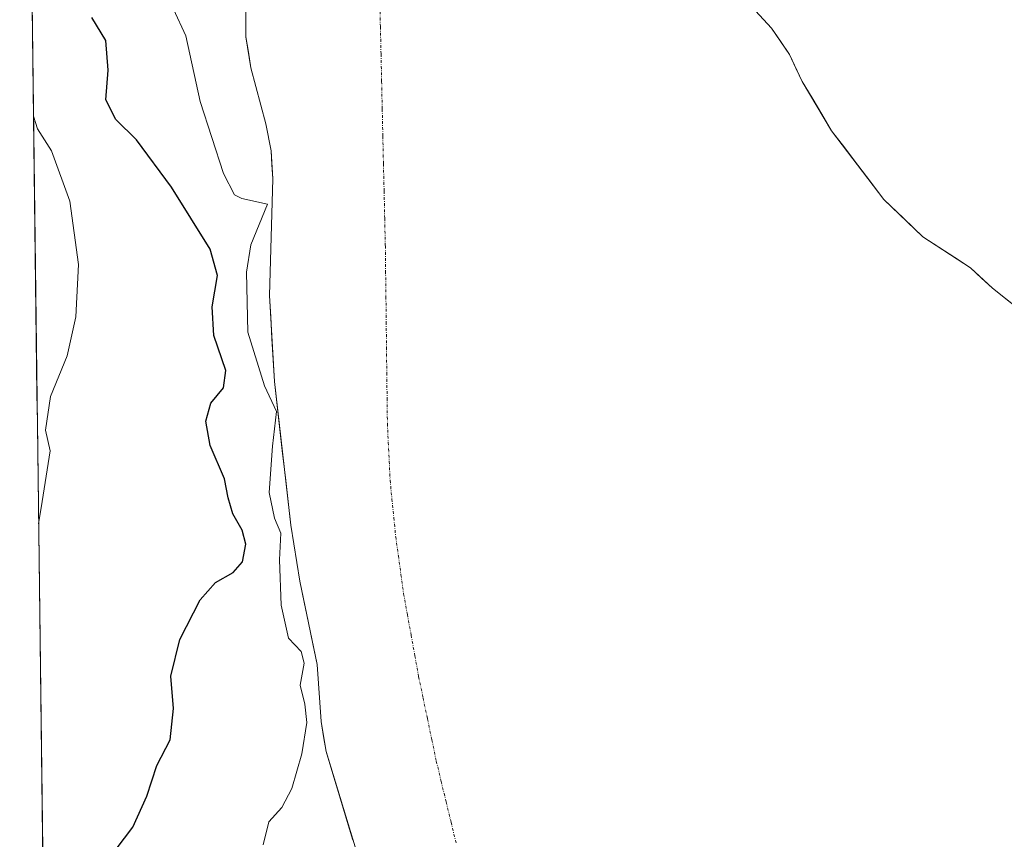
# Model space of a CAD drawing. Units: metres. Extents: x 586948 to 590397, y 4731292 to 4733650.
# Drawn here: x 586957 to 587134, y 4732962 to 4733110 of the extents above; entities that cross this region are included whole.
import ezdxf

# ---------------------------------------------------------------- set-up
doc = ezdxf.new("R2010")
doc.units = ezdxf.units.M
doc.header["$MEASUREMENT"] = 0
doc.linetypes.add('TRAZO_Y_PUNTO', pattern=[1, 0.5, -0.25, 0, -0.25])
for name, color, linetype, lineweight in [('Corriente natural eje', 5, 'TRAZO_Y_PUNTO', 0), ('Cultivos herbáceos CxS', 92, 'Continuous', 0), ('Curva de nivel maestra', 36, 'Continuous', 30), ('Curva de nivel normal', 36, 'Continuous', 0), ('Embalse', 142, 'Continuous', 13), ('Embalse Cxs', 142, 'Continuous', 13), ('Entidad de ámbito territorial CxS', 92, 'Continuous', 0), ('Matorral CxS', 135, 'Continuous', 0), ('Municipio CxS', 142, 'Continuous', 0), ('Suelo desnudo CxS', 43, 'Continuous', 0)]:
    doc.layers.add(name, color=color, linetype=linetype, lineweight=lineweight)

# ---------------------------------------------------------------- blocks, each defined once
blk = doc.blocks.new('*U151')
at = {"layer": 'Cultivos herbáceos CxS', "color": 92, "linetype": 'Continuous', "lineweight": 0}
blk.add_polyline3d([(587148.7501, 4733047.9201, 465.8903), (587131.9801, 4733061.2101, 465.7717), (587128.0501, 4733064.8701, 465.742), (587119.4601, 4733070.4701, 465.736), (587112.3901, 4733077.2201, 465.736), (587102.9901, 4733089.6301, 465.736), (587097.7001, 4733098.5201, 465.7582), (587095.3701, 4733103.3501, 465.757), (587092.1401, 4733108.1601, 465.756), (587077.7401, 4733123.7701, 466.0746)], dxfattribs=at)
blk = doc.blocks.new('*U155')
at = {"layer": 'Matorral CxS', "color": 135, "linetype": 'Continuous', "lineweight": 0}
for points in [[(586962.24, 4732835.35, 466.08), (586956.52, 4733290.08, 466.8)], [(586997.34, 4733112.23, 466.32), (586997.34, 4733106.59, 466.97), (586998.23, 4733100.96, 467.64), (587000.95, 4733090.86, 468.85), (587001.89, 4733085.99, 469.43), (587002.16, 4733080.95, 469.64), (587001.58, 4733059.91, 466.23), (587002.47, 4733044.35, 467.02), (587005.44, 4733018.41, 466.9), (587007.05, 4733008.31, 466), (587010.19, 4732993.3, 466.7), (587010.9, 4732983.02, 466.54), (587011.78, 4732977.57, 466.37), (587017.85, 4732957.59, 465.75)]]:
    blk.add_polyline3d(points, dxfattribs=at)
blk = doc.blocks.new('*U209')
at = {"layer": 'Curva de nivel normal', "color": 36, "linetype": 'Continuous', "lineweight": 0}
blk.add_polyline3d([(586984.24, 4733111.59, 470), (586986.5, 4733106.72, 470), (586989.09, 4733094.92, 470), (586993.28, 4733081.88, 470), (586995.27, 4733078.06, 470), (586996.59, 4733077.42, 470), (587001.2, 4733076.36, 470), (586998.21, 4733069.04, 470), (586997.44, 4733064.07, 470), (586997.68, 4733053.25, 470), (587000.67, 4733043.61, 470), (587002.84, 4733038.94, 470), (587002.15, 4733032.7, 470), (587001.5, 4733024.36, 470), (587002.51, 4733019.69, 470), (587003.6, 4733016.98, 470), (587003.4, 4733012.19, 470), (587003.68, 4733004, 470), (587005.04, 4732998.06, 470), (587007.28, 4732995.61, 470), (587007.83, 4732993.51, 470), (587007.12, 4732989.58, 470), (587007.96, 4732986.13, 470), (587008.34, 4732982.8, 470), (587007.42, 4732977.18, 470), (587005.61, 4732970.93, 470), (587003.82, 4732967.51, 470), (587001.47, 4732964.87, 470), (587000.42, 4732960.72, 470)], dxfattribs=at)
blk = doc.blocks.new('*U220')
at = {"layer": 'Curva de nivel normal', "color": 36, "linetype": 'Continuous', "lineweight": 0}
blk.add_polyline3d([(586959.94, 4733018.68, 480), (586960.58, 4733022.68, 480), (586961.99, 4733031.85, 480), (586961.2, 4733035.61, 480), (586962.06, 4733041.64, 480), (586965.08, 4733049.02, 480), (586966.67, 4733056.02, 480), (586967.14, 4733065.49, 480), (586965.57, 4733076.93, 480), (586962.27, 4733085.99, 480), (586959.73, 4733089.97, 480), (586959.01, 4733092.23, 480)], dxfattribs=at)
blk = doc.blocks.new('*U229')
at = {"layer": 'Curva de nivel maestra', "color": 36, "linetype": 'Continuous', "lineweight": 30}
blk.add_polyline3d([(586972.24, 4732957.74, 475), (586976.95, 4732963.96, 475), (586979.47, 4732969.52, 475), (586981.29, 4732975.04, 475), (586983.68, 4732979.7, 475), (586984.26, 4732985.32, 475), (586983.76, 4732991.21, 475), (586985.41, 4732997.78, 475), (586989.06, 4733004.98, 475), (586991.82, 4733008.08, 475), (586995.05, 4733009.91, 475), (586996.73, 4733011.8, 475), (586997.29, 4733015.03, 475), (586996.66, 4733017.56, 475), (586994.95, 4733020.5, 475), (586994.1, 4733023.34, 475), (586993.47, 4733026.79, 475), (586990.89, 4733032.8, 475), (586990.08, 4733037.21, 475), (586991.02, 4733040.45, 475), (586993.28, 4733043.21, 475), (586993.68, 4733046.35, 475), (586991.57, 4733052.68, 475), (586991.23, 4733057.85, 475), (586992.22, 4733063.5, 475), (586990.89, 4733068.25, 475), (586983.91, 4733079.44, 475), (586977.62, 4733087.98, 475), (586973.88, 4733091.62, 475), (586972.07, 4733095.2, 475), (586972.5, 4733100.58, 475), (586972.06, 4733105.9, 475), (586969.53, 4733110.04, 475)], dxfattribs=at)

msp = doc.modelspace()

# ---------------------------------------------------------------- linework, layer by layer
at = {"layer": 'Corriente natural eje', "color": 5, "linetype": 'TRAZO_Y_PUNTO', "lineweight": 0}
msp.add_polyline3d([(587021.47, 4733113.33, 465.82), (587021.59, 4733108.39, 465.95), (587021.7, 4733103.45, 466.17), (587021.81, 4733098.5, 466.47), (587021.92, 4733093.56, 466.79), (587022.03, 4733088.61, 467.07), (587022.14, 4733083.67, 467.19), (587022.26, 4733078.73, 467.12), (587022.37, 4733073.78, 466.89), (587022.48, 4733068.84, 466.57), (587022.53, 4733064.26, 466.28), (587022.59, 4733059.67, 466.05), (587022.64, 4733055.09, 465.92), (587022.69, 4733050.5, 465.85), (587022.74, 4733045.92, 465.82), (587022.8, 4733041.33, 465.81), (587022.85, 4733036.75, 465.79), (587023.01, 4733033.35, 465.79), (587023.18, 4733029.94, 465.78), (587023.34, 4733026.54, 465.77), (587023.68, 4733023.14, 465.76), (587024.01, 4733019.75, 465.75), (587024.35, 4733016.35, 465.74), (587024.83, 4733012.91, 465.74), (587025.3, 4733009.48, 465.73), (587025.78, 4733006.04, 465.73), (587026.46, 4733002.31, 465.74), (587027.14, 4732998.57, 465.77), (587027.81, 4732994.84, 465.79), (587028.49, 4732991.1, 465.79), (587029.29, 4732987.29, 465.78), (587030.08, 4732983.49, 465.76), (587030.88, 4732979.68, 465.76), (587031.67, 4732975.87, 465.77), (587032.56, 4732972.18, 465.79), (587033.45, 4732968.5, 465.82), (587034.34, 4732964.81, 465.83), (587035.23, 4732961.12, 465.83)], dxfattribs=at)
at = {"layer": 'Cultivos herbáceos CxS', "color": 92, "linetype": 'Continuous', "lineweight": 0}
msp.add_polyline3d([(587077.74, 4733123.77, 466.07), (587092.14, 4733108.16, 465.76), (587095.37, 4733103.35, 465.76), (587097.7, 4733098.52, 465.76), (587102.99, 4733089.63, 465.74), (587112.39, 4733077.22, 465.74), (587119.46, 4733070.47, 465.74), (587128.05, 4733064.87, 465.74), (587131.98, 4733061.21, 465.77), (587148.75, 4733047.92, 465.89), (587152.68, 4733043.49, 465.81), (587155.79, 4733038.41, 465.74), (587160.28, 4733028.24, 465.73), (587163.83, 4733018.4, 465.8), (587169.96, 4733003.48, 466.15), (587171.72, 4732998.4, 466.26), (587171.88, 4732997.53, 466.24), (587172.79, 4732992.75, 466.5), (587172.37, 4732987.25, 466.33), (587172.82, 4732981.62, 466.69), (587172.96, 4732979.88, 466.84), (587173.19, 4732976.97, 467.09), (587172.62, 4732971.32, 467.53)], dxfattribs=at)
at = {"layer": 'Embalse', "color": 142, "linetype": 'Continuous', "lineweight": 13}
for points in [[(587016.64, 4732961.59, 466.25), (587015.42, 4732965.58, 466.65), (587014.21, 4732969.58, 466.89), (587012.99, 4732973.57, 467.14), (587011.78, 4732977.57, 466.82), (587011.34, 4732980.3, 466.72), (587010.9, 4732983.02, 466.99), (587010.66, 4732986.45, 467.43), (587010.43, 4732989.87, 467.73), (587010.19, 4732993.3, 467.87), (587009.41, 4732997.05, 467.25), (587008.62, 4733000.81, 466.73), (587007.84, 4733004.56, 466.52), (587007.05, 4733008.31, 467.28), (587006.51, 4733011.68, 467.42), (587005.98, 4733015.04, 467.52), (587005.44, 4733018.41, 467.53), (587004.95, 4733022.73, 467.74), (587004.45, 4733027.06, 467.98), (587003.96, 4733031.38, 468.26), (587003.46, 4733035.7, 468.82), (587002.97, 4733040.03, 469.18), (587002.47, 4733044.35, 468.26), (587002.25, 4733048.24, 466.93), (587002.03, 4733052.13, 466.6), (587001.8, 4733056.02, 466.58), (587001.58, 4733059.91, 467.15), (587001.7, 4733064.12, 468.49), (587001.81, 4733068.33, 469.45), (587001.93, 4733072.53, 469.98), (587002.04, 4733076.74, 470.13), (587002.16, 4733080.95, 470.06), (587002.03, 4733083.47, 469.98), (587001.89, 4733085.99, 469.78), (587000.95, 4733090.86, 469.36), (587000.04, 4733094.23, 469), (586999.14, 4733097.59, 468.49), (586998.23, 4733100.96, 467.79), (586997.79, 4733103.78, 467.08), (586997.34, 4733106.59, 466.4), (586997.34, 4733109.41, 465.88), (586997.34, 4733112.23, 465.83)], [(587089.26, 4733111.28, 465.78), (587092.14, 4733108.16, 465.8), (587093.76, 4733105.76, 465.82), (587095.37, 4733103.35, 465.82), (587096.54, 4733100.94, 465.82), (587097.7, 4733098.52, 465.81), (587099.46, 4733095.56, 465.8), (587101.23, 4733092.59, 465.79), (587102.99, 4733089.63, 465.79), (587105.34, 4733086.53, 465.78), (587107.69, 4733083.43, 465.78), (587110.04, 4733080.32, 465.77), (587112.39, 4733077.22, 465.77), (587115.93, 4733073.85, 465.77), (587119.46, 4733070.47, 465.76), (587122.32, 4733068.6, 465.76), (587125.19, 4733066.74, 465.75), (587128.05, 4733064.87, 465.75), (587130.02, 4733063.04, 465.75), (587131.98, 4733061.21, 465.75), (587135.33, 4733058.55, 465.77)]]:
    msp.add_polyline3d(points, dxfattribs=at)
at = {"layer": 'Embalse Cxs', "color": 142, "linetype": 'Continuous', "lineweight": 13}
for points in [[(587016.64, 4732961.59, 466.25), (587015.42, 4732965.58, 466.65), (587014.21, 4732969.58, 466.89), (587012.99, 4732973.57, 467.14), (587011.78, 4732977.57, 466.82), (587011.34, 4732980.3, 466.72), (587010.9, 4732983.02, 466.99), (587010.66, 4732986.45, 467.43), (587010.43, 4732989.87, 467.73), (587010.19, 4732993.3, 467.87), (587009.41, 4732997.05, 467.25), (587008.62, 4733000.81, 466.73), (587007.84, 4733004.56, 466.52), (587007.05, 4733008.31, 467.28), (587006.51, 4733011.68, 467.42), (587005.98, 4733015.04, 467.52), (587005.44, 4733018.41, 467.53), (587004.95, 4733022.73, 467.74), (587004.45, 4733027.06, 467.98), (587003.96, 4733031.38, 468.26), (587003.46, 4733035.7, 468.82), (587002.97, 4733040.03, 469.18), (587002.47, 4733044.35, 468.26), (587002.25, 4733048.24, 466.93), (587002.03, 4733052.13, 466.6), (587001.8, 4733056.02, 466.58), (587001.58, 4733059.91, 467.15), (587001.7, 4733064.12, 468.49), (587001.81, 4733068.33, 469.45), (587001.93, 4733072.53, 469.98), (587002.04, 4733076.74, 470.13), (587002.16, 4733080.95, 470.06), (587002.03, 4733083.47, 469.98), (587001.89, 4733085.99, 469.78), (587000.95, 4733090.86, 469.36), (587000.04, 4733094.23, 469), (586999.14, 4733097.59, 468.49), (586998.23, 4733100.96, 467.79), (586997.79, 4733103.78, 467.08), (586997.34, 4733106.59, 466.4), (586997.34, 4733109.41, 465.88), (586997.34, 4733112.23, 465.83)], [(587089.26, 4733111.28, 465.78), (587092.14, 4733108.16, 465.8), (587093.76, 4733105.76, 465.82), (587095.37, 4733103.35, 465.82), (587096.54, 4733100.94, 465.82), (587097.7, 4733098.52, 465.81), (587099.46, 4733095.56, 465.8), (587101.23, 4733092.59, 465.79), (587102.99, 4733089.63, 465.79), (587105.34, 4733086.53, 465.78), (587107.69, 4733083.43, 465.78), (587110.04, 4733080.32, 465.77), (587112.39, 4733077.22, 465.77), (587115.93, 4733073.85, 465.77), (587119.46, 4733070.47, 465.76), (587122.32, 4733068.6, 465.76), (587125.19, 4733066.74, 465.75), (587128.05, 4733064.87, 465.75), (587130.02, 4733063.04, 465.75), (587131.98, 4733061.21, 465.75), (587135.33, 4733058.55, 465.77)]]:
    msp.add_polyline3d(points, dxfattribs=at)
at = {"layer": 'Entidad de ámbito territorial CxS', "color": 92, "linetype": 'Continuous', "lineweight": 0}
msp.add_polyline3d([(586960.71, 4732957.3, 477.77), (586960.65, 4732962.29, 478.32), (586960.58, 4732967.28, 478.33), (586960.52, 4732972.26, 478.28), (586960.46, 4732977.25, 478.28), (586960.4, 4732982.24, 478.48), (586960.33, 4732987.23, 478.61), (586960.27, 4732992.22, 478.77), (586960.21, 4732997.21, 478.98), (586960.15, 4733002.19, 479.09), (586960.08, 4733007.18, 479.35), (586960.02, 4733012.17, 479.71), (586959.96, 4733017.16, 480), (586959.89, 4733022.15, 480.29), (586959.83, 4733027.14, 480.66), (586959.77, 4733032.12, 480.64), (586959.71, 4733037.11, 480.64), (586959.64, 4733042.1, 480.94), (586959.58, 4733047.09, 481.19), (586959.52, 4733052.08, 481.33), (586959.45, 4733057.07, 481.45), (586959.39, 4733062.05, 481.4), (586959.33, 4733067.04, 481.48), (586959.27, 4733072.03, 481.54), (586959.2, 4733077.02, 481.87), (586959.14, 4733082.01, 481.68), (586959.08, 4733087, 481.05), (586959.02, 4733091.99, 480.17), (586958.95, 4733096.97, 479.42), (586958.89, 4733101.96, 478.91), (586958.83, 4733106.95, 478.69), (586958.76, 4733111.94, 478.29)], dxfattribs=at)
at = {"layer": 'Matorral CxS', "color": 135, "linetype": 'Continuous', "lineweight": 0}
for points in [[(586956.52, 4733290.08, 466.8), (586962.24, 4732835.35, 466.08)], [(586997.34, 4733112.23, 466.32), (586997.34, 4733106.59, 466.97), (586998.23, 4733100.96, 467.64), (587000.95, 4733090.86, 468.85), (587001.89, 4733085.99, 469.43), (587002.16, 4733080.95, 469.64), (587001.58, 4733059.91, 466.23), (587002.47, 4733044.35, 467.02), (587005.44, 4733018.41, 466.9), (587007.05, 4733008.31, 466), (587010.19, 4732993.3, 466.7), (587010.9, 4732983.02, 466.54), (587011.78, 4732977.57, 466.37), (587017.85, 4732957.59, 465.75)]]:
    msp.add_polyline3d(points, dxfattribs=at)
at = {"layer": 'Municipio CxS', "color": 142, "linetype": 'Continuous', "lineweight": 0}
msp.add_polyline3d([(586960.71, 4732957.3, 477.77), (586960.65, 4732962.29, 478.32), (586960.58, 4732967.28, 478.33), (586960.52, 4732972.26, 478.28), (586960.46, 4732977.25, 478.28), (586960.4, 4732982.24, 478.48), (586960.33, 4732987.23, 478.61), (586960.27, 4732992.22, 478.77), (586960.21, 4732997.21, 478.98), (586960.15, 4733002.19, 479.09), (586960.08, 4733007.18, 479.35), (586960.02, 4733012.17, 479.71), (586959.96, 4733017.16, 480), (586959.89, 4733022.15, 480.29), (586959.83, 4733027.14, 480.66), (586959.77, 4733032.12, 480.64), (586959.71, 4733037.11, 480.64), (586959.64, 4733042.1, 480.94), (586959.58, 4733047.09, 481.19), (586959.52, 4733052.08, 481.33), (586959.45, 4733057.07, 481.45), (586959.39, 4733062.05, 481.4), (586959.33, 4733067.04, 481.48), (586959.27, 4733072.03, 481.54), (586959.2, 4733077.02, 481.87), (586959.14, 4733082.01, 481.68), (586959.08, 4733087, 481.05), (586959.02, 4733091.99, 480.17), (586958.95, 4733096.97, 479.42), (586958.89, 4733101.96, 478.91), (586958.83, 4733106.95, 478.69), (586958.76, 4733111.94, 478.29)], dxfattribs=at)
at = {"layer": 'Suelo desnudo CxS', "color": 43, "linetype": 'Continuous', "lineweight": 0}
for points in [[(587077.74, 4733123.77, 466.07), (587092.14, 4733108.16, 465.76), (587095.37, 4733103.35, 465.76), (587097.7, 4733098.52, 465.76), (587102.99, 4733089.63, 465.74), (587112.39, 4733077.22, 465.74), (587119.46, 4733070.47, 465.74), (587128.05, 4733064.87, 465.74), (587131.98, 4733061.21, 465.77), (587148.75, 4733047.92, 465.89)], [(587077.74, 4733123.77, 466.07), (587092.14, 4733108.16, 465.76), (587095.37, 4733103.35, 465.76), (587097.7, 4733098.52, 465.76), (587102.99, 4733089.63, 465.74), (587112.39, 4733077.22, 465.74), (587119.46, 4733070.47, 465.74), (587128.05, 4733064.87, 465.74), (587131.98, 4733061.21, 465.77), (587148.75, 4733047.92, 465.89), (587152.68, 4733043.49, 465.81), (587155.79, 4733038.41, 465.74), (587160.28, 4733028.24, 465.73), (587163.83, 4733018.4, 465.8), (587169.96, 4733003.48, 466.15), (587171.72, 4732998.4, 466.26), (587171.88, 4732997.53, 466.24), (587172.79, 4732992.75, 466.5), (587172.37, 4732987.25, 466.33), (587172.82, 4732981.62, 466.69), (587172.96, 4732979.88, 466.84), (587173.19, 4732976.97, 467.09), (587172.62, 4732971.32, 467.53)], [(587017.85, 4732957.59, 465.75), (587011.78, 4732977.57, 466.37), (587010.9, 4732983.02, 466.54), (587010.19, 4732993.3, 466.7), (587007.05, 4733008.31, 466), (587005.44, 4733018.41, 466.9), (587002.47, 4733044.35, 467.02), (587001.58, 4733059.91, 466.23), (587002.16, 4733080.95, 469.64), (587001.89, 4733085.99, 469.43), (587000.95, 4733090.86, 468.85), (586998.23, 4733100.96, 467.64), (586997.34, 4733106.59, 466.97), (586997.34, 4733112.23, 466.32)], [(586997.34, 4733112.23, 466.32), (586997.34, 4733106.59, 466.97), (586998.23, 4733100.96, 467.64), (587000.95, 4733090.86, 468.85), (587001.89, 4733085.99, 469.43), (587002.16, 4733080.95, 469.64), (587001.58, 4733059.91, 466.23), (587002.47, 4733044.35, 467.02), (587005.44, 4733018.41, 466.9), (587007.05, 4733008.31, 466), (587010.19, 4732993.3, 466.7), (587010.9, 4732983.02, 466.54), (587011.78, 4732977.57, 466.37), (587017.85, 4732957.59, 465.75)]]:
    msp.add_polyline3d(points, dxfattribs=at)

# ---------------------------------------------------------------- block references
at = {"layer": 'Cultivos herbáceos CxS', "color": 92, "linetype": 'Continuous', "lineweight": 0}
msp.add_blockref('*U151', (0, 0), dxfattribs=at)
at = {"layer": 'Curva de nivel maestra', "color": 36, "linetype": 'Continuous', "lineweight": 30}
msp.add_blockref('*U229', (0, 0), dxfattribs=at)
at = {"layer": 'Curva de nivel normal', "color": 36, "linetype": 'Continuous', "lineweight": 0}
for name in ['*U209', '*U220']:
    msp.add_blockref(name, (0, 0), dxfattribs=at)
at = {"layer": 'Matorral CxS', "color": 135, "linetype": 'Continuous', "lineweight": 0}
msp.add_blockref('*U155', (0, 0), dxfattribs=at)

doc.saveas('drawing.dxf')
